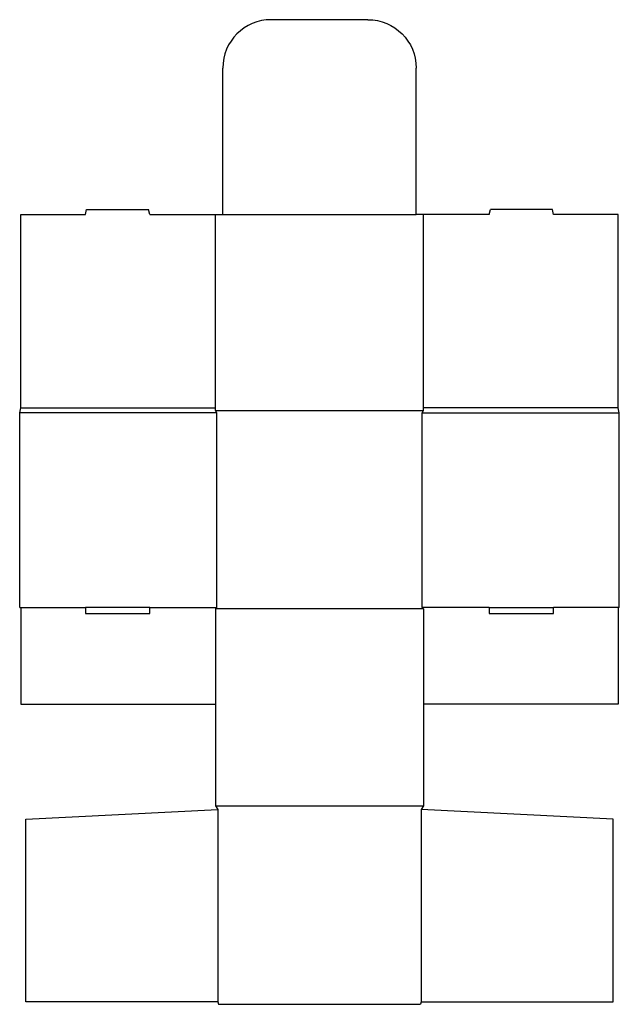
# Model space of a CAD drawing. Extents: x 0 to 15.5, y -10.2 to 15.2.
import ezdxf

# ---------------------------------------------------------------- set-up
doc = ezdxf.new("R2010")
doc.units = 0
doc.header["$MEASUREMENT"] = 0
doc.layers.add('CREASE', color=7, linetype='CONTINUOUS')
doc.layers.add('THRU-CUT', color=7, linetype='CONTINUOUS')

msp = doc.modelspace()

# ---------------------------------------------------------------- linework, layer by layer
at = {"layer": 'CREASE', "color": 3}
for p, q in [((5.25, 10.156), (10.25, 10.156)), ((0.031, 5.156), (5.062, 5.156)), ((5.062, 5.094), (10.438, 5.094)), ((15.469, 5.156), (10.438, 5.156)), ((5.094, 5.031), (0, 5.031)), ((5.094, 0), (5.094, 5.031)), ((10.406, 5.031), (15.5, 5.031)), ((10.406, 0), (10.406, 5.031)), ((0.031, 0), (1.698, 0)), ((3.364, 0), (5.094, 0)), ((12.136, 0), (10.406, 0)), ((15.469, 0), (13.802, 0)), ((10.438, -0.031), (5.062, -0.031)), ((5.062, -5.125), (10.438, -5.125)), ((5.125, -5.219), (5.125, -10.188)), ((10.375, -5.219), (10.375, -10.188))]:
    msp.add_line(p, q, dxfattribs=at)
at = {"layer": 'THRU-CUT', "color": 5}
for p, q in [((9, 15.188), (6.5, 15.188)), ((5.25, 10.156), (5.25, 13.938)), ((10.25, 10.156), (10.25, 13.938)), ((1.698, 10.156), (1.731, 10.281)), ((1.731, 10.281), (3.331, 10.281)), ((3.364, 10.156), (3.331, 10.281)), ((12.136, 10.156), (12.169, 10.281)), ((13.769, 10.281), (12.169, 10.281)), ((13.802, 10.156), (13.769, 10.281)), ((0.031, 10.156), (1.698, 10.156)), ((0.031, 5.156), (0.031, 10.156)), ((3.364, 10.156), (5.25, 10.156)), ((5.062, 5.094), (5.062, 10.156)), ((10.438, 10.156), (10.25, 10.156)), ((10.438, 5.094), (10.438, 10.156)), ((12.136, 10.156), (10.438, 10.156)), ((15.469, 10.156), (13.802, 10.156)), ((15.469, 5.156), (15.469, 10.156)), ((0, 5.031), (0.031, 5.156)), ((5.094, 5.031), (5.062, 5.094)), ((10.406, 5.031), (10.438, 5.094)), ((15.5, 5.031), (15.469, 5.156)), ((0, 0), (0, 5.031)), ((15.5, 0), (15.5, 5.031)), ((0, 0), (0.031, 0)), ((0.031, 0), (0.031, -2.5)), ((1.698, 0), (1.698, -0.156)), ((3.364, 0), (1.698, 0)), ((3.364, -0.156), (3.364, 0)), ((5.094, 0), (5.062, -0.031)), ((10.406, 0), (10.438, -0.031)), ((12.136, 0), (12.136, -0.156)), ((12.136, 0), (13.802, 0)), ((13.802, -0.156), (13.802, 0)), ((15.469, 0), (15.469, -2.5)), ((15.5, 0), (15.469, 0)), ((1.698, -0.156), (3.364, -0.156)), ((5.062, -0.031), (5.062, -5.125)), ((10.438, -0.031), (10.438, -5.125)), ((12.136, -0.156), (13.802, -0.156)), ((0.031, -2.5), (5.062, -2.5)), ((15.469, -2.5), (10.438, -2.5)), ((0.156, -5.469), (5.125, -5.219)), ((5.062, -5.125), (5.125, -5.219)), ((10.438, -5.125), (10.375, -5.219)), ((15.344, -5.469), (10.375, -5.219)), ((0.156, -10.188), (0.156, -5.469)), ((15.344, -10.188), (15.344, -5.469)), ((5.125, -10.188), (0.156, -10.188)), ((5.125, -10.188), (5.142, -10.25)), ((5.142, -10.25), (10.358, -10.25)), ((10.375, -10.188), (10.358, -10.25)), ((10.375, -10.188), (15.344, -10.188))]:
    msp.add_line(p, q, dxfattribs=at)
msp.add_arc((6.5, 13.938), 1.25, 90, 180, dxfattribs=at)
at = {"layer": 'THRU-CUT', "color": 5, "extrusion": (0, 0, -1)}
msp.add_arc((-9, 13.938), 1.25, 90, 180, dxfattribs=at)

doc.saveas('drawing.dxf')
